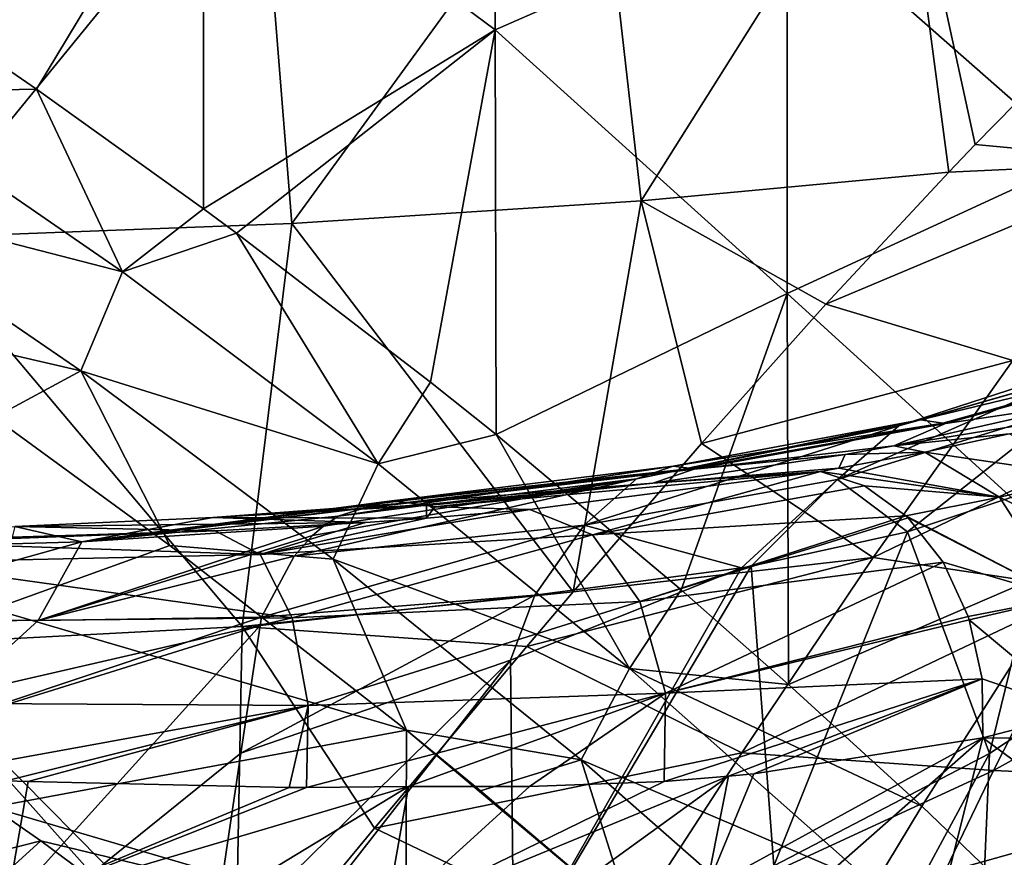
# Model space of a CAD drawing. Units: millimetres. Extents: x -142 to 142, y 0 to 410.
# Drawn here: x 18 to 54, y 130 to 160 of the extents above; entities that cross this region are included whole.
import ezdxf

# ---------------------------------------------------------------- set-up
doc = ezdxf.new("R2010")
doc.units = ezdxf.units.MM
doc.header["$LTSCALE"] = 41.718519
for name, color, linetype in [('142', 7, 'CONTINUOUS'), ('324', 7, 'CONTINUOUS'), ('330', 7, 'CONTINUOUS'), ('333', 7, 'CONTINUOUS'), ('335', 7, 'CONTINUOUS'), ('337', 7, 'CONTINUOUS'), ('338', 7, 'CONTINUOUS'), ('467', 7, 'CONTINUOUS'), ('482', 7, 'CONTINUOUS'), ('498', 7, 'CONTINUOUS'), ('532', 7, 'CONTINUOUS'), ('536', 7, 'CONTINUOUS'), ('603', 7, 'CONTINUOUS'), ('604', 7, 'CONTINUOUS'), ('610', 7, 'CONTINUOUS'), ('611', 7, 'CONTINUOUS'), ('612', 7, 'CONTINUOUS'), ('7', 7, 'CONTINUOUS')]:
    doc.layers.add(name, color=color, linetype=linetype)

msp = doc.modelspace()

# ---------------------------------------------------------------- linework, layer by layer
at = {"layer": '142', "linetype": 'Continuous'}
for points in [[(17.154, 138.924, -201.486), (17.189, 145.91, -210.56), (23.591, 141.239, -204.409), (17.154, 138.924, -201.486)], [(32.218, 134.504, -196.116), (17.154, 138.924, -201.486), (23.591, 141.239, -204.409), (32.218, 134.504, -196.116)], [(17.112, 131.697, -192.841), (17.154, 138.924, -201.486), (32.218, 134.504, -196.116), (17.112, 131.697, -192.841)], [(32.184, 127.263, -187.867), (17.112, 131.697, -192.841), (32.218, 134.504, -196.116), (32.184, 127.263, -187.867)], [(32.184, 127.263, -187.867), (32.218, 134.504, -196.116), (40.406, 127.616, -188.254), (32.184, 127.263, -187.867)], [(40.406, 127.616, -188.254), (32.218, 134.504, -196.116), (34.911, 132.294, -193.529), (40.406, 127.616, -188.254)], [(18.892, 130.479, -191.451), (17.112, 131.697, -192.841), (32.184, 127.263, -187.867), (18.892, 130.479, -191.451)], [(20.725, 129.113, -189.914), (18.892, 130.479, -191.451), (32.184, 127.263, -187.867), (20.725, 129.113, -189.914)]]:
    msp.add_3dface(points, dxfattribs=at)
at = {"layer": '324', "linetype": 'Continuous'}
for points in [[(18.787, 138.511, 115.805), (14.281, 134.403, 114.127), (10.197, 138.527, 119.401), (18.787, 138.511, 115.805)], [(26.88, 138.324, 109.913), (14.281, 134.403, 114.127), (26.928, 138.634, 110.161), (26.88, 138.324, 109.913)], [(26.928, 138.634, 110.161), (14.281, 134.403, 114.127), (18.787, 138.511, 115.805), (26.928, 138.634, 110.161)], [(26.174, 133.673, 106.187), (13.239, 123.227, 104.171), (26.88, 138.324, 109.913), (26.174, 133.673, 106.187)], [(26.88, 138.324, 109.913), (13.239, 123.227, 104.171), (14.281, 134.403, 114.127), (26.88, 138.324, 109.913)], [(25.098, 126.367, 100.306), (13.239, 123.227, 104.171), (26.174, 133.673, 106.187), (25.098, 126.367, 100.306)]]:
    msp.add_3dface(points, dxfattribs=at)
at = {"layer": '330', "linetype": 'Continuous'}
for points in [[(55.878, 143.54, 77.901), (53.455, 133.661, 73.884), (50.472, 141.743, 85.673), (55.878, 143.54, 77.901)], [(60.636, 138.394, 64.066), (53.455, 133.661, 73.884), (55.878, 143.54, 77.901), (60.636, 138.394, 64.066)], [(50.472, 141.743, 85.673), (45.595, 129.559, 82.467), (44.776, 140.485, 92.9), (50.472, 141.743, 85.673)], [(53.455, 133.661, 73.884), (45.595, 129.559, 82.467), (50.472, 141.743, 85.673), (53.455, 133.661, 73.884)], [(44.422, 140.424, 93.317), (36.13, 125.866, 90.145), (35.999, 137.058, 100.152), (44.422, 140.424, 93.317)], [(44.422, 140.424, 93.317), (35.999, 137.058, 100.152), (36.885, 139.43, 101.331), (44.422, 140.424, 93.317)], [(45.595, 129.559, 82.467), (36.13, 125.866, 90.145), (44.776, 140.485, 92.9), (45.595, 129.559, 82.467)], [(44.776, 140.485, 92.9), (36.13, 125.866, 90.145), (44.422, 140.424, 93.317), (44.776, 140.485, 92.9)], [(26.174, 133.673, 106.187), (26.88, 138.324, 109.913), (36.885, 139.43, 101.331), (26.174, 133.673, 106.187)], [(35.999, 137.058, 100.152), (26.174, 133.673, 106.187), (36.885, 139.43, 101.331), (35.999, 137.058, 100.152)], [(26.88, 138.324, 109.913), (26.928, 138.634, 110.161), (36.885, 139.43, 101.331), (26.88, 138.324, 109.913)], [(60.208, 126.639, 54.74), (52.945, 121.818, 64.762), (60.636, 138.394, 64.066), (60.208, 126.639, 54.74)], [(60.636, 138.394, 64.066), (52.945, 121.818, 64.762), (53.455, 133.661, 73.884), (60.636, 138.394, 64.066)], [(24.526, 122.332, 97.042), (25.098, 126.367, 100.306), (35.999, 137.058, 100.152), (24.526, 122.332, 97.042)], [(36.13, 125.866, 90.145), (24.526, 122.332, 97.042), (35.999, 137.058, 100.152), (36.13, 125.866, 90.145)], [(25.098, 126.367, 100.306), (26.174, 133.673, 106.187), (35.999, 137.058, 100.152), (25.098, 126.367, 100.306)], [(52.945, 121.818, 64.762), (44.885, 117.771, 73.389), (53.455, 133.661, 73.884), (52.945, 121.818, 64.762)], [(53.455, 133.661, 73.884), (44.885, 117.771, 73.389), (45.595, 129.559, 82.467), (53.455, 133.661, 73.884)]]:
    msp.add_3dface(points, dxfattribs=at)
at = {"layer": '333', "linetype": 'Continuous'}
for points in [[(50.138, 168.718, -91.065), (39.126, 168.236, -97.759), (40.763, 153.81, -92.773), (50.138, 168.718, -91.065)], [(51.972, 154.86, -85.637), (50.138, 168.718, -91.065), (40.763, 153.81, -92.773), (51.972, 154.86, -85.637)], [(58.857, 161.885, -81.868), (50.138, 168.718, -91.065), (52.93, 155.866, -85.206), (58.857, 161.885, -81.868)], [(52.93, 155.866, -85.206), (50.138, 168.718, -91.065), (51.972, 154.86, -85.637), (52.93, 155.866, -85.206)], [(39.126, 168.236, -97.759), (26.838, 167.867, -102.868), (28.037, 152.98, -98.285), (39.126, 168.236, -97.759)], [(40.763, 153.81, -92.773), (39.126, 168.236, -97.759), (28.037, 152.98, -98.285), (40.763, 153.81, -92.773)], [(26.838, 167.867, -102.868), (13.642, 167.637, -106.063), (14.276, 152.458, -101.75), (26.838, 167.867, -102.868)], [(28.037, 152.98, -98.285), (26.838, 167.867, -102.868), (14.276, 152.458, -101.75), (28.037, 152.98, -98.285)], [(51.972, 154.86, -85.637), (40.763, 153.81, -92.773), (47.495, 150.036, -87.278), (51.972, 154.86, -85.637)], [(40.763, 153.81, -92.773), (28.037, 152.98, -98.285), (38.284, 139.547, -88.842), (40.763, 153.81, -92.773)], [(42.966, 144.966, -88.342), (40.763, 153.81, -92.773), (38.284, 139.547, -88.842), (42.966, 144.966, -88.342)], [(47.495, 150.036, -87.278), (40.763, 153.81, -92.773), (42.966, 144.966, -88.342), (47.495, 150.036, -87.278)], [(28.037, 152.98, -98.285), (14.276, 152.458, -101.75), (26.218, 138.295, -93.554), (28.037, 152.98, -98.285)], [(38.284, 139.547, -88.842), (28.037, 152.98, -98.285), (26.218, 138.295, -93.554), (38.284, 139.547, -88.842)], [(26.218, 138.295, -93.554), (14.276, 152.458, -101.75), (13.316, 137.607, -96.53), (26.218, 138.295, -93.554)], [(38.284, 139.547, -88.842), (26.218, 138.295, -93.554), (36.601, 137.56, -88.88), (38.284, 139.547, -88.842)], [(26.218, 138.295, -93.554), (13.316, 137.607, -96.53), (25.968, 124.803, -87.521), (26.218, 138.295, -93.554)], [(31.051, 130.934, -88.508), (26.218, 138.295, -93.554), (25.968, 124.803, -87.521), (31.051, 130.934, -88.508)], [(36.601, 137.56, -88.88), (26.218, 138.295, -93.554), (31.051, 130.934, -88.508), (36.601, 137.56, -88.88)], [(25.372, 124.082, -87.366), (13.316, 137.607, -96.53), (12.877, 123.221, -90.088), (25.372, 124.082, -87.366)], [(25.968, 124.803, -87.521), (13.316, 137.607, -96.53), (25.372, 124.082, -87.366), (25.968, 124.803, -87.521)]]:
    msp.add_3dface(points, dxfattribs=at)
at = {"layer": '335', "linetype": 'Continuous'}
for points in [[(58.857, 161.885, -81.868), (52.93, 155.866, -85.206), (59.796, 155.219, -78.569), (58.857, 161.885, -81.868)], [(52.93, 155.866, -85.206), (51.972, 154.86, -85.637), (59.796, 155.219, -78.569), (52.93, 155.866, -85.206)], [(51.972, 154.86, -85.637), (47.495, 150.036, -87.278), (59.796, 155.219, -78.569), (51.972, 154.86, -85.637)], [(59.796, 155.219, -78.569), (47.495, 150.036, -87.278), (54.304, 147.987, -81.012), (59.796, 155.219, -78.569)], [(47.495, 150.036, -87.278), (42.966, 144.966, -88.342), (54.304, 147.987, -81.012), (47.495, 150.036, -87.278)], [(54.304, 147.987, -81.012), (42.966, 144.966, -88.342), (49.219, 140.805, -82.163), (54.304, 147.987, -81.012)], [(54.304, 147.987, -81.012), (49.219, 140.805, -82.163), (60.556, 146.276, -73.5), (54.304, 147.987, -81.012)], [(60.556, 146.276, -73.5), (49.219, 140.805, -82.163), (56.96, 139.643, -74.111), (60.556, 146.276, -73.5)], [(42.966, 144.966, -88.342), (38.284, 139.547, -88.842), (49.219, 140.805, -82.163), (42.966, 144.966, -88.342)], [(38.284, 139.547, -88.842), (36.601, 137.56, -88.88), (49.219, 140.805, -82.163), (38.284, 139.547, -88.842)], [(49.219, 140.805, -82.163), (36.601, 137.56, -88.88), (44.434, 133.686, -82.328), (49.219, 140.805, -82.163)], [(49.219, 140.805, -82.163), (44.434, 133.686, -82.328), (56.96, 139.643, -74.111), (49.219, 140.805, -82.163)], [(56.96, 139.643, -74.111), (44.434, 133.686, -82.328), (53.609, 133.034, -73.907), (56.96, 139.643, -74.111)], [(56.96, 139.643, -74.111), (53.609, 133.034, -73.907), (63.394, 138.476, -64.571), (56.96, 139.643, -74.111)], [(63.394, 138.476, -64.571), (53.609, 133.034, -73.907), (61.297, 132.703, -63.678), (63.394, 138.476, -64.571)], [(36.601, 137.56, -88.88), (31.051, 130.934, -88.508), (44.434, 133.686, -82.328), (36.601, 137.56, -88.88)], [(44.434, 133.686, -82.328), (31.051, 130.934, -88.508), (39.899, 126.71, -81.713), (44.434, 133.686, -82.328)], [(44.434, 133.686, -82.328), (39.899, 126.71, -81.713), (53.609, 133.034, -73.907), (44.434, 133.686, -82.328)], [(53.609, 133.034, -73.907), (39.899, 126.71, -81.713), (50.456, 126.505, -73.047), (53.609, 133.034, -73.907)], [(53.609, 133.034, -73.907), (50.456, 126.505, -73.047), (61.297, 132.703, -63.678), (53.609, 133.034, -73.907)], [(61.297, 132.703, -63.678), (50.456, 126.505, -73.047), (59.344, 126.982, -62.259), (61.297, 132.703, -63.678)], [(31.051, 130.934, -88.508), (25.968, 124.803, -87.521), (39.899, 126.71, -81.713), (31.051, 130.934, -88.508)]]:
    msp.add_3dface(points, dxfattribs=at)
at = {"layer": '337', "linetype": 'Continuous'}
for points in [[(31.387, 142.838, 116.402), (20.381, 141.382, 119.33), (31.811, 142.849, 116.945), (31.387, 142.838, 116.402)], [(31.811, 142.849, 116.945), (20.381, 141.382, 119.33), (32.233, 142.814, 117.481), (31.811, 142.849, 116.945)], [(29.727, 142.308, 114.21), (20.381, 141.382, 119.33), (31.387, 142.838, 116.402), (29.727, 142.308, 114.21)], [(32.233, 142.814, 117.481), (20.381, 141.382, 119.33), (32.313, 142.802, 117.582), (32.233, 142.814, 117.481)], [(25.155, 142.262, 122.207), (32.313, 142.802, 117.582), (20.381, 141.382, 119.33), (25.155, 142.262, 122.207)], [(17.945, 141.931, 125.558), (25.155, 142.262, 122.207), (20.381, 141.382, 119.33), (17.945, 141.931, 125.558)], [(29.191, 141.948, 113.479), (20.381, 141.382, 119.33), (29.727, 142.308, 114.21), (29.191, 141.948, 113.479)], [(17.945, 141.931, 125.558), (20.381, 141.382, 119.33), (10.498, 141.091, 123.174), (17.945, 141.931, 125.558)], [(28.792, 141.604, 112.924), (18.787, 138.511, 115.805), (29.191, 141.948, 113.479), (28.792, 141.604, 112.924)], [(29.191, 141.948, 113.479), (18.787, 138.511, 115.805), (20.381, 141.382, 119.33), (29.191, 141.948, 113.479)], [(18.787, 138.511, 115.805), (10.197, 138.527, 119.401), (20.381, 141.382, 119.33), (18.787, 138.511, 115.805)], [(20.381, 141.382, 119.33), (10.197, 138.527, 119.401), (10.498, 141.091, 123.174), (20.381, 141.382, 119.33)], [(28.118, 140.848, 111.966), (18.787, 138.511, 115.805), (28.792, 141.604, 112.924), (28.118, 140.848, 111.966)], [(26.928, 138.634, 110.161), (18.787, 138.511, 115.805), (28.118, 140.848, 111.966), (26.928, 138.634, 110.161)]]:
    msp.add_3dface(points, dxfattribs=at)
at = {"layer": '338', "linetype": 'Continuous'}
for points in [[(50.151, 145.607, 94.811), (58.542, 148.329, 83.71), (47.914, 143.648, 92.498), (50.151, 145.607, 94.811)], [(58.542, 148.329, 83.71), (56.066, 146.169, 81.419), (47.914, 143.648, 92.498), (58.542, 148.329, 83.71)], [(50.151, 145.607, 94.811), (59.185, 148.183, 89.146), (58.542, 148.329, 83.71), (50.151, 145.607, 94.811)], [(50.945, 145.83, 99.076), (59.185, 148.183, 89.146), (50.151, 145.607, 94.811), (50.945, 145.83, 99.076)], [(56.066, 146.169, 81.419), (50.472, 141.743, 85.673), (47.914, 143.648, 92.498), (56.066, 146.169, 81.419)], [(55.878, 143.54, 77.901), (50.472, 141.743, 85.673), (56.066, 146.169, 81.419), (55.878, 143.54, 77.901)], [(41.929, 144.136, 107.879), (50.945, 145.83, 99.076), (40.599, 143.675, 104.932), (41.929, 144.136, 107.879)], [(40.599, 143.675, 104.932), (50.945, 145.83, 99.076), (50.151, 145.607, 94.811), (40.599, 143.675, 104.932)], [(40.599, 143.675, 104.932), (50.151, 145.607, 94.811), (38.687, 141.978, 102.599), (40.599, 143.675, 104.932)], [(50.151, 145.607, 94.811), (47.914, 143.648, 92.498), (38.687, 141.978, 102.599), (50.151, 145.607, 94.811)], [(29.727, 142.308, 114.21), (31.387, 142.838, 116.402), (41.929, 144.136, 107.879), (29.727, 142.308, 114.21)], [(29.727, 142.308, 114.21), (41.929, 144.136, 107.879), (40.599, 143.675, 104.932), (29.727, 142.308, 114.21)], [(28.118, 140.848, 111.966), (28.792, 141.604, 112.924), (40.599, 143.675, 104.932), (28.118, 140.848, 111.966)], [(28.118, 140.848, 111.966), (40.599, 143.675, 104.932), (38.687, 141.978, 102.599), (28.118, 140.848, 111.966)], [(28.792, 141.604, 112.924), (29.191, 141.948, 113.479), (40.599, 143.675, 104.932), (28.792, 141.604, 112.924)], [(29.191, 141.948, 113.479), (29.727, 142.308, 114.21), (40.599, 143.675, 104.932), (29.191, 141.948, 113.479)], [(47.914, 143.648, 92.498), (44.422, 140.424, 93.317), (38.687, 141.978, 102.599), (47.914, 143.648, 92.498)], [(44.776, 140.485, 92.9), (44.422, 140.424, 93.317), (47.914, 143.648, 92.498), (44.776, 140.485, 92.9)], [(50.472, 141.743, 85.673), (44.776, 140.485, 92.9), (47.914, 143.648, 92.498), (50.472, 141.743, 85.673)], [(36.885, 139.43, 101.331), (26.928, 138.634, 110.161), (38.687, 141.978, 102.599), (36.885, 139.43, 101.331)], [(26.928, 138.634, 110.161), (28.118, 140.848, 111.966), (38.687, 141.978, 102.599), (26.928, 138.634, 110.161)], [(44.422, 140.424, 93.317), (36.885, 139.43, 101.331), (38.687, 141.978, 102.599), (44.422, 140.424, 93.317)]]:
    msp.add_3dface(points, dxfattribs=at)
at = {"layer": '467', "linetype": 'Continuous'}
for points in [[(17.112, 131.697, -192.841), (18.892, 130.479, -191.451), (13.862, 129.203, -188.768), (17.112, 131.697, -192.841)], [(18.892, 130.479, -191.451), (15.626, 127.517, -186.672), (13.862, 129.203, -188.768), (18.892, 130.479, -191.451)], [(18.892, 130.479, -191.451), (20.725, 129.113, -189.914), (15.626, 127.517, -186.672), (18.892, 130.479, -191.451)]]:
    msp.add_3dface(points, dxfattribs=at)
at = {"layer": '482', "linetype": 'Continuous'}
for points in [[(18.728, 157.886, -217.2), (12.372, 157.762, -222.503), (14.184, 161, -221.722), (18.728, 157.886, -217.2)], [(21.858, 151.219, -213.104), (12.372, 157.762, -222.503), (18.728, 157.886, -217.2), (21.858, 151.219, -213.104)], [(24.817, 153.519, -211.141), (21.858, 151.219, -213.104), (18.728, 157.886, -217.2), (24.817, 153.519, -211.141)], [(21.858, 151.219, -213.104), (10.975, 154.029, -220.846), (12.372, 157.762, -222.503), (21.858, 151.219, -213.104)], [(20.339, 147.607, -211.694), (11.94, 149.55, -215.61), (10.975, 154.029, -220.846), (20.339, 147.607, -211.694)], [(20.339, 147.607, -211.694), (10.975, 154.029, -220.846), (21.858, 151.219, -213.104), (20.339, 147.607, -211.694)], [(26.014, 152.633, -209.949), (21.858, 151.219, -213.104), (24.817, 153.519, -211.141), (26.014, 152.633, -209.949)], [(31.183, 144.225, -203.866), (21.858, 151.219, -213.104), (26.014, 152.633, -209.949), (31.183, 144.225, -203.866)], [(33.09, 147.2, -202.907), (31.183, 144.225, -203.866), (26.014, 152.633, -209.949), (33.09, 147.2, -202.907)], [(31.183, 144.225, -203.866), (20.339, 147.607, -211.694), (21.858, 151.219, -213.104), (31.183, 144.225, -203.866)], [(17.189, 145.91, -210.56), (11.94, 149.55, -215.61), (20.339, 147.607, -211.694), (17.189, 145.91, -210.56)], [(23.591, 141.239, -204.409), (17.189, 145.91, -210.56), (20.339, 147.607, -211.694), (23.591, 141.239, -204.409)], [(29.543, 140.745, -202.696), (23.591, 141.239, -204.409), (20.339, 147.607, -211.694), (29.543, 140.745, -202.696)], [(29.543, 140.745, -202.696), (20.339, 147.607, -211.694), (31.183, 144.225, -203.866), (29.543, 140.745, -202.696)], [(35.476, 145.286, -200.533), (31.183, 144.225, -203.866), (33.09, 147.2, -202.907), (35.476, 145.286, -200.533)], [(40.334, 136.763, -194.799), (31.183, 144.225, -203.866), (35.476, 145.286, -200.533), (40.334, 136.763, -194.799)], [(42.226, 139.627, -193.815), (40.334, 136.763, -194.799), (35.476, 145.286, -200.533), (42.226, 139.627, -193.815)], [(40.334, 136.763, -194.799), (29.543, 140.745, -202.696), (31.183, 144.225, -203.866), (40.334, 136.763, -194.799)], [(32.218, 134.504, -196.116), (23.591, 141.239, -204.409), (29.543, 140.745, -202.696), (32.218, 134.504, -196.116)], [(38.575, 133.431, -193.866), (32.218, 134.504, -196.116), (29.543, 140.745, -202.696), (38.575, 133.431, -193.866)], [(38.575, 133.431, -193.866), (29.543, 140.745, -202.696), (40.334, 136.763, -194.799), (38.575, 133.431, -193.866)], [(46.139, 136.179, -189.921), (40.334, 136.763, -194.799), (42.226, 139.627, -193.815), (46.139, 136.179, -189.921)], [(49.252, 128.859, -185.963), (38.575, 133.431, -193.866), (40.334, 136.763, -194.799), (49.252, 128.859, -185.963)], [(49.252, 128.859, -185.963), (40.334, 136.763, -194.799), (50.988, 131.734, -185.095), (49.252, 128.859, -185.963)], [(50.988, 131.734, -185.095), (40.334, 136.763, -194.799), (46.139, 136.179, -189.921), (50.988, 131.734, -185.095)], [(34.911, 132.294, -193.529), (32.218, 134.504, -196.116), (38.575, 133.431, -193.866), (34.911, 132.294, -193.529)], [(40.406, 127.616, -188.254), (34.911, 132.294, -193.529), (38.575, 133.431, -193.866), (40.406, 127.616, -188.254)], [(47.374, 125.695, -185.262), (40.406, 127.616, -188.254), (38.575, 133.431, -193.866), (47.374, 125.695, -185.262)], [(47.374, 125.695, -185.262), (38.575, 133.431, -193.866), (49.252, 128.859, -185.963), (47.374, 125.695, -185.262)], [(56.784, 126.168, -179.327), (49.252, 128.859, -185.963), (50.988, 131.734, -185.095), (56.784, 126.168, -179.327)]]:
    msp.add_3dface(points, dxfattribs=at)
at = {"layer": '498', "linetype": 'Continuous'}
for points in [[(35.445, 174.844, -200.563), (35.445, 160.045, -200.563), (24.802, 167.957, -211.155), (35.445, 174.844, -200.563)], [(35.445, 174.844, -200.563), (46.088, 164.708, -189.972), (35.445, 160.045, -200.563), (35.445, 174.844, -200.563)], [(56.73, 169.935, -179.38), (56.73, 155.342, -179.38), (46.088, 164.708, -189.972), (56.73, 169.935, -179.38)], [(18.728, 157.886, -217.2), (14.184, 161, -221.722), (24.802, 167.957, -211.155), (18.728, 157.886, -217.2)], [(24.817, 153.519, -211.141), (18.728, 157.886, -217.2), (24.802, 167.957, -211.155), (24.817, 153.519, -211.141)], [(35.445, 160.045, -200.563), (24.817, 153.519, -211.141), (24.802, 167.957, -211.155), (35.445, 160.045, -200.563)], [(46.088, 164.708, -189.972), (46.088, 150.428, -189.972), (35.445, 160.045, -200.563), (46.088, 164.708, -189.972)], [(46.088, 164.708, -189.972), (56.73, 155.342, -179.38), (46.088, 150.428, -189.972), (46.088, 164.708, -189.972)], [(26.014, 152.633, -209.949), (24.817, 153.519, -211.141), (35.445, 160.045, -200.563), (26.014, 152.633, -209.949)], [(33.09, 147.2, -202.907), (26.014, 152.633, -209.949), (35.445, 160.045, -200.563), (33.09, 147.2, -202.907)], [(35.476, 145.286, -200.533), (33.09, 147.2, -202.907), (35.445, 160.045, -200.563), (35.476, 145.286, -200.533)], [(46.088, 150.428, -189.972), (35.476, 145.286, -200.533), (35.445, 160.045, -200.563), (46.088, 150.428, -189.972)], [(56.73, 155.342, -179.38), (56.73, 140.75, -179.38), (46.088, 150.428, -189.972), (56.73, 155.342, -179.38)], [(42.226, 139.627, -193.815), (35.476, 145.286, -200.533), (46.088, 150.428, -189.972), (42.226, 139.627, -193.815)], [(46.139, 136.179, -189.921), (42.226, 139.627, -193.815), (46.088, 150.428, -189.972), (46.139, 136.179, -189.921)], [(56.73, 140.75, -179.38), (46.139, 136.179, -189.921), (46.088, 150.428, -189.972), (56.73, 140.75, -179.38)], [(50.988, 131.734, -185.095), (46.139, 136.179, -189.921), (56.73, 140.75, -179.38), (50.988, 131.734, -185.095)], [(56.784, 126.168, -179.327), (50.988, 131.734, -185.095), (56.73, 140.75, -179.38), (56.784, 126.168, -179.327)]]:
    msp.add_3dface(points, dxfattribs=at)
at = {"layer": '532', "linetype": 'Continuous'}
for points in [[(53.213, 134.228, 113.493), (60.691, 134.223, 104.522), (56.763, 135.158, 109.59), (53.213, 134.228, 113.493)], [(57.66, 130.957, 107.21), (53.213, 134.228, 113.493), (51.983, 129.371, 113.056), (57.66, 130.957, 107.21)], [(57.66, 130.957, 107.21), (60.691, 134.223, 104.522), (53.213, 134.228, 113.493), (57.66, 130.957, 107.21)], [(54.958, 127.609, 109.114), (57.66, 130.957, 107.21), (51.983, 129.371, 113.056), (54.958, 127.609, 109.114)]]:
    msp.add_3dface(points, dxfattribs=at)
at = {"layer": '536', "linetype": 'Continuous'}
for points in [[(51.983, 129.371, 113.056), (53.213, 134.228, 113.493), (42.265, 124.589, 120.147), (51.983, 129.371, 113.056)], [(42.265, 124.589, 120.147), (53.213, 134.228, 113.493), (43.13, 128.714, 121.253), (42.265, 124.589, 120.147)], [(43.13, 128.714, 121.253), (53.213, 134.228, 113.493), (44.866, 132.918, 121.487), (43.13, 128.714, 121.253)], [(43.13, 128.714, 121.253), (43.949, 132.828, 122.251), (30.825, 123.33, 127.201), (43.13, 128.714, 121.253)], [(30.825, 123.33, 127.201), (43.949, 132.828, 122.251), (31.444, 127.681, 128.866), (30.825, 123.33, 127.201)], [(43.949, 132.828, 122.251), (41.597, 132.643, 124.12), (31.444, 127.681, 128.866), (43.949, 132.828, 122.251)], [(43.949, 132.828, 122.251), (43.13, 128.714, 121.253), (44.866, 132.918, 121.487), (43.949, 132.828, 122.251)], [(31.444, 127.681, 128.866), (32.28, 132.46, 130.426), (17.246, 123.323, 132.981), (31.444, 127.681, 128.866)], [(17.246, 123.323, 132.981), (32.28, 132.46, 130.426), (17.643, 128.112, 135.099), (17.246, 123.323, 132.981)], [(17.619, 132.665, 137.073), (17.643, 128.112, 135.099), (18.424, 132.643, 136.799), (17.619, 132.665, 137.073)], [(18.424, 132.643, 136.799), (17.643, 128.112, 135.099), (27.937, 132.415, 132.754), (18.424, 132.643, 136.799)], [(32.28, 132.46, 130.426), (28.567, 132.417, 132.437), (17.643, 128.112, 135.099), (32.28, 132.46, 130.426)], [(17.643, 128.112, 135.099), (28.567, 132.417, 132.437), (27.937, 132.415, 132.754), (17.643, 128.112, 135.099)], [(31.444, 127.681, 128.866), (41.597, 132.643, 124.12), (36.691, 132.453, 127.647), (31.444, 127.681, 128.866)], [(32.28, 132.46, 130.426), (31.444, 127.681, 128.866), (36.691, 132.453, 127.647), (32.28, 132.46, 130.426)]]:
    msp.add_3dface(points, dxfattribs=at)
at = {"layer": '603', "linetype": 'Continuous'}
for points in [[(54.175, 145.312, 102.163), (51.101, 144.648, 105.648), (57.129, 143.755, 104.521), (54.175, 145.312, 102.163)], [(51.101, 144.648, 105.648), (47.972, 144.061, 109.012), (53.82, 143.007, 108.416), (51.101, 144.648, 105.648)], [(57.129, 143.755, 104.521), (51.101, 144.648, 105.648), (53.82, 143.007, 108.416), (57.129, 143.755, 104.521)], [(47.972, 144.061, 109.012), (47.301, 143.946, 109.711), (53.82, 143.007, 108.416), (47.972, 144.061, 109.012)], [(53.82, 143.007, 108.416), (47.301, 143.946, 109.711), (48.906, 143.422, 111.083), (53.82, 143.007, 108.416)], [(57.129, 143.755, 104.521), (53.82, 143.007, 108.416), (59.514, 140.236, 105.817), (57.129, 143.755, 104.521)], [(50.412, 142.33, 112.273), (53.82, 143.007, 108.416), (48.906, 143.422, 111.083), (50.412, 142.33, 112.273)], [(53.82, 143.007, 108.416), (50.412, 142.33, 112.273), (56.173, 139.34, 109.808), (53.82, 143.007, 108.416)], [(59.514, 140.236, 105.817), (53.82, 143.007, 108.416), (56.173, 139.34, 109.808), (59.514, 140.236, 105.817)], [(56.173, 139.34, 109.808), (50.412, 142.33, 112.273), (50.497, 142.248, 112.336), (56.173, 139.34, 109.808)], [(51.765, 140.634, 113.224), (56.173, 139.34, 109.808), (50.497, 142.248, 112.336), (51.765, 140.634, 113.224)], [(52.682, 138.654, 113.733), (56.173, 139.34, 109.808), (51.765, 140.634, 113.224), (52.682, 138.654, 113.733)], [(52.723, 138.53, 113.75), (56.173, 139.34, 109.808), (52.682, 138.654, 113.733), (52.723, 138.53, 113.75)], [(56.763, 135.158, 109.59), (56.173, 139.34, 109.808), (52.723, 138.53, 113.75), (56.763, 135.158, 109.59)], [(56.763, 135.158, 109.59), (52.723, 138.53, 113.75), (53.192, 136.375, 113.824), (56.763, 135.158, 109.59)], [(53.213, 134.228, 113.493), (56.763, 135.158, 109.59), (53.192, 136.375, 113.824), (53.213, 134.228, 113.493)]]:
    msp.add_3dface(points, dxfattribs=at)
at = {"layer": '604', "linetype": 'Continuous'}
for points in [[(47.301, 143.946, 109.711), (36.706, 142.558, 119.57), (38.994, 141.628, 121.666), (47.301, 143.946, 109.711)], [(48.906, 143.422, 111.083), (47.301, 143.946, 109.711), (38.994, 141.628, 121.666), (48.906, 143.422, 111.083)], [(50.412, 142.33, 112.273), (48.906, 143.422, 111.083), (38.994, 141.628, 121.666), (50.412, 142.33, 112.273)], [(36.706, 142.558, 119.57), (32.936, 142.237, 122.442), (26.876, 140.916, 129.762), (36.706, 142.558, 119.57)], [(38.994, 141.628, 121.666), (36.706, 142.558, 119.57), (26.876, 140.916, 129.762), (38.994, 141.628, 121.666)], [(32.936, 142.237, 122.442), (30.718, 142.08, 123.982), (26.876, 140.916, 129.762), (32.936, 142.237, 122.442)], [(40.714, 139.201, 123.634), (50.412, 142.33, 112.273), (38.994, 141.628, 121.666), (40.714, 139.201, 123.634)], [(50.497, 142.248, 112.336), (50.412, 142.33, 112.273), (40.714, 139.201, 123.634), (50.497, 142.248, 112.336)], [(51.765, 140.634, 113.224), (50.497, 142.248, 112.336), (40.714, 139.201, 123.634), (51.765, 140.634, 113.224)], [(17.832, 141.502, 130.977), (12.755, 141.386, 132.827), (25.245, 141.773, 127.369), (17.832, 141.502, 130.977)], [(25.245, 141.773, 127.369), (12.755, 141.386, 132.827), (26.876, 140.916, 129.762), (25.245, 141.773, 127.369)], [(30.718, 142.08, 123.982), (25.245, 141.773, 127.369), (26.876, 140.916, 129.762), (30.718, 142.08, 123.982)], [(12.755, 141.386, 132.827), (13.614, 140.619, 135.365), (26.876, 140.916, 129.762), (12.755, 141.386, 132.827)], [(28.042, 138.606, 131.929), (38.994, 141.628, 121.666), (26.876, 140.916, 129.762), (28.042, 138.606, 131.929)], [(40.714, 139.201, 123.634), (38.994, 141.628, 121.666), (28.042, 138.606, 131.929), (40.714, 139.201, 123.634)], [(13.614, 140.619, 135.365), (28.042, 138.606, 131.929), (26.876, 140.916, 129.762), (13.614, 140.619, 135.365)], [(13.614, 140.619, 135.365), (14.234, 138.474, 137.564), (28.042, 138.606, 131.929), (13.614, 140.619, 135.365)], [(41.648, 135.862, 124.466), (51.765, 140.634, 113.224), (40.714, 139.201, 123.634), (41.648, 135.862, 124.466)], [(52.682, 138.654, 113.733), (51.765, 140.634, 113.224), (41.648, 135.862, 124.466), (52.682, 138.654, 113.733)], [(28.63, 135.414, 132.854), (40.714, 139.201, 123.634), (28.042, 138.606, 131.929), (28.63, 135.414, 132.854)], [(41.648, 135.862, 124.466), (40.714, 139.201, 123.634), (28.63, 135.414, 132.854), (41.648, 135.862, 124.466)], [(14.234, 138.474, 137.564), (14.527, 135.494, 138.489), (28.042, 138.606, 131.929), (14.234, 138.474, 137.564)], [(14.527, 135.494, 138.489), (28.63, 135.414, 132.854), (28.042, 138.606, 131.929), (14.527, 135.494, 138.489)], [(52.723, 138.53, 113.75), (52.682, 138.654, 113.733), (41.648, 135.862, 124.466), (52.723, 138.53, 113.75)], [(53.192, 136.375, 113.824), (52.723, 138.53, 113.75), (41.648, 135.862, 124.466), (53.192, 136.375, 113.824)], [(41.597, 132.643, 124.12), (43.949, 132.828, 122.251), (53.192, 136.375, 113.824), (41.597, 132.643, 124.12)], [(41.597, 132.643, 124.12), (53.192, 136.375, 113.824), (41.648, 135.862, 124.466), (41.597, 132.643, 124.12)], [(43.949, 132.828, 122.251), (44.866, 132.918, 121.487), (53.192, 136.375, 113.824), (43.949, 132.828, 122.251)], [(44.866, 132.918, 121.487), (53.213, 134.228, 113.493), (53.192, 136.375, 113.824), (44.866, 132.918, 121.487)], [(28.567, 132.417, 132.437), (32.28, 132.46, 130.426), (41.648, 135.862, 124.466), (28.567, 132.417, 132.437)], [(28.567, 132.417, 132.437), (41.648, 135.862, 124.466), (28.63, 135.414, 132.854), (28.567, 132.417, 132.437)], [(32.28, 132.46, 130.426), (36.691, 132.453, 127.647), (41.648, 135.862, 124.466), (32.28, 132.46, 130.426)], [(36.691, 132.453, 127.647), (41.597, 132.643, 124.12), (41.648, 135.862, 124.466), (36.691, 132.453, 127.647)], [(14.527, 135.494, 138.489), (14.068, 132.757, 138.159), (28.63, 135.414, 132.854), (14.527, 135.494, 138.489)], [(14.068, 132.757, 138.159), (17.619, 132.665, 137.073), (28.63, 135.414, 132.854), (14.068, 132.757, 138.159)], [(17.619, 132.665, 137.073), (18.424, 132.643, 136.799), (28.63, 135.414, 132.854), (17.619, 132.665, 137.073)], [(18.424, 132.643, 136.799), (27.937, 132.415, 132.754), (28.63, 135.414, 132.854), (18.424, 132.643, 136.799)], [(27.937, 132.415, 132.754), (28.567, 132.417, 132.437), (28.63, 135.414, 132.854), (27.937, 132.415, 132.754)]]:
    msp.add_3dface(points, dxfattribs=at)
at = {"layer": '610', "linetype": 'Continuous'}
for points in [[(59.185, 148.183, 89.146), (50.945, 145.83, 99.076), (60.124, 148.032, 90.184), (59.185, 148.183, 89.146)], [(60.124, 148.032, 90.184), (50.945, 145.83, 99.076), (51.763, 145.707, 100.213), (60.124, 148.032, 90.184)], [(50.945, 145.83, 99.076), (41.929, 144.136, 107.879), (51.763, 145.707, 100.213), (50.945, 145.83, 99.076)], [(51.763, 145.707, 100.213), (41.929, 144.136, 107.879), (42.612, 144.044, 109.105), (51.763, 145.707, 100.213)], [(41.929, 144.136, 107.879), (31.387, 142.838, 116.402), (42.612, 144.044, 109.105), (41.929, 144.136, 107.879)], [(31.387, 142.838, 116.402), (31.811, 142.849, 116.945), (42.612, 144.044, 109.105), (31.387, 142.838, 116.402)], [(31.811, 142.849, 116.945), (32.233, 142.814, 117.481), (42.612, 144.044, 109.105), (31.811, 142.849, 116.945)]]:
    msp.add_3dface(points, dxfattribs=at)
at = {"layer": '611', "linetype": 'Continuous'}
for points in [[(60.124, 148.032, 90.184), (51.763, 145.707, 100.213), (60.222, 148.011, 90.266), (60.124, 148.032, 90.184)], [(60.222, 148.011, 90.266), (51.763, 145.707, 100.213), (51.856, 145.689, 100.303), (60.222, 148.011, 90.266)], [(51.763, 145.707, 100.213), (42.612, 144.044, 109.105), (51.856, 145.689, 100.303), (51.763, 145.707, 100.213)], [(51.856, 145.689, 100.303), (42.612, 144.044, 109.105), (42.699, 144.029, 109.2), (51.856, 145.689, 100.303)], [(42.612, 144.044, 109.105), (32.233, 142.814, 117.481), (42.699, 144.029, 109.2), (42.612, 144.044, 109.105)], [(32.233, 142.814, 117.481), (32.313, 142.802, 117.582), (42.699, 144.029, 109.2), (32.233, 142.814, 117.481)]]:
    msp.add_3dface(points, dxfattribs=at)
at = {"layer": '612', "linetype": 'Continuous'}
for points in [[(56.947, 146.45, 96.78), (60.222, 148.011, 90.266), (51.856, 145.689, 100.303), (56.947, 146.45, 96.78)], [(49.974, 144.876, 104.416), (56.947, 146.45, 96.78), (51.856, 145.689, 100.303), (49.974, 144.876, 104.416)], [(49.974, 144.876, 104.416), (51.856, 145.689, 100.303), (42.699, 144.029, 109.2), (49.974, 144.876, 104.416)], [(48.204, 144.555, 106.163), (49.974, 144.876, 104.416), (42.699, 144.029, 109.2), (48.204, 144.555, 106.163)], [(41.19, 143.511, 112.476), (48.204, 144.555, 106.163), (42.699, 144.029, 109.2), (41.19, 143.511, 112.476)], [(32.313, 142.802, 117.582), (41.19, 143.511, 112.476), (42.699, 144.029, 109.2), (32.313, 142.802, 117.582)], [(32.313, 142.802, 117.582), (32.779, 142.728, 118.168), (41.19, 143.511, 112.476), (32.313, 142.802, 117.582)], [(32.779, 142.728, 118.168), (32.94, 142.703, 118.37), (41.19, 143.511, 112.476), (32.779, 142.728, 118.168)], [(32.94, 142.703, 118.37), (33.244, 142.656, 118.754), (41.19, 143.511, 112.476), (32.94, 142.703, 118.37)]]:
    msp.add_3dface(points, dxfattribs=at)
at = {"layer": '7', "linetype": 'Continuous'}
for points in [[(57.196, 146.058, 98.562), (56.947, 146.45, 96.78), (49.974, 144.876, 104.416), (57.196, 146.058, 98.562)], [(54.175, 145.312, 102.163), (57.196, 146.058, 98.562), (49.974, 144.876, 104.416), (54.175, 145.312, 102.163)], [(51.101, 144.648, 105.648), (54.175, 145.312, 102.163), (49.974, 144.876, 104.416), (51.101, 144.648, 105.648)], [(48.204, 144.555, 106.163), (47.972, 144.061, 109.012), (51.101, 144.648, 105.648), (48.204, 144.555, 106.163)], [(48.204, 144.555, 106.163), (51.101, 144.648, 105.648), (49.974, 144.876, 104.416), (48.204, 144.555, 106.163)], [(48.204, 144.555, 106.163), (41.19, 143.511, 112.476), (47.972, 144.061, 109.012), (48.204, 144.555, 106.163)], [(41.19, 143.511, 112.476), (33.244, 142.656, 118.754), (47.301, 143.946, 109.711), (41.19, 143.511, 112.476)], [(47.301, 143.946, 109.711), (33.244, 142.656, 118.754), (36.706, 142.558, 119.57), (47.301, 143.946, 109.711)], [(47.972, 144.061, 109.012), (41.19, 143.511, 112.476), (47.301, 143.946, 109.711), (47.972, 144.061, 109.012)], [(32.313, 142.802, 117.582), (25.155, 142.262, 122.207), (32.779, 142.728, 118.168), (32.313, 142.802, 117.582)], [(32.779, 142.728, 118.168), (25.155, 142.262, 122.207), (32.94, 142.703, 118.37), (32.779, 142.728, 118.168)], [(32.94, 142.703, 118.37), (25.155, 142.262, 122.207), (32.936, 142.237, 122.442), (32.94, 142.703, 118.37)], [(32.94, 142.703, 118.37), (32.936, 142.237, 122.442), (33.244, 142.656, 118.754), (32.94, 142.703, 118.37)], [(33.244, 142.656, 118.754), (32.936, 142.237, 122.442), (36.706, 142.558, 119.57), (33.244, 142.656, 118.754)], [(25.155, 142.262, 122.207), (17.945, 141.931, 125.558), (30.718, 142.08, 123.982), (25.155, 142.262, 122.207)], [(32.936, 142.237, 122.442), (25.155, 142.262, 122.207), (30.718, 142.08, 123.982), (32.936, 142.237, 122.442)], [(17.945, 141.931, 125.558), (17.832, 141.502, 130.977), (25.245, 141.773, 127.369), (17.945, 141.931, 125.558)], [(30.718, 142.08, 123.982), (17.945, 141.931, 125.558), (25.245, 141.773, 127.369), (30.718, 142.08, 123.982)]]:
    msp.add_3dface(points, dxfattribs=at)

doc.saveas('drawing.dxf')
